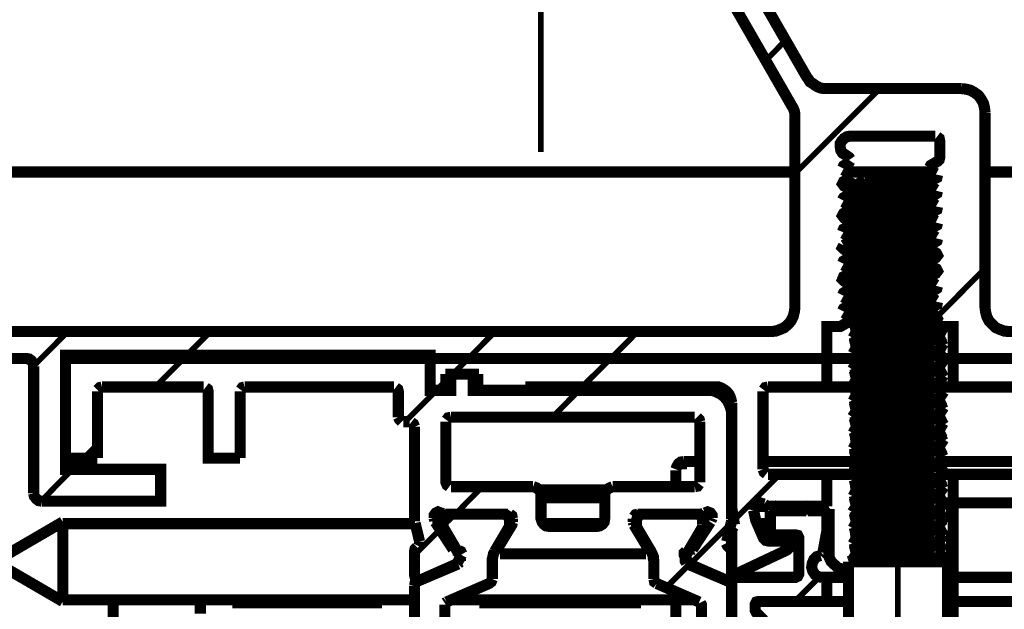
# Model space of a CAD drawing. Units: millimetres. Extents: x 0 to 1189, y 0 to 841.
# Drawn here: x 334 to 365, y 305 to 324 of the extents above; entities that cross this region are included whole.
import ezdxf

# ---------------------------------------------------------------- set-up
doc = ezdxf.new("R2010")
doc.units = ezdxf.units.MM
doc.layers.add('P', color=7, linetype='Continuous')

msp = doc.modelspace()

# ---------------------------------------------------------------- linework, layer by layer
at = {"layer": 'P'}
for points, const_width in [([(370.293, 323.603), (370.293, 326.267), (370.276, 326.355), (370.223, 326.443), (370.134, 326.496), (370.046, 326.513), (356.323, 326.513), (356.2, 326.478), (356.112, 326.39), (356.076, 326.267), (356.112, 326.143), (358.51, 321.98), (358.563, 321.91), (358.616, 321.822), (358.704, 321.769), (358.775, 321.716), (358.863, 321.663), (358.951, 321.628), (359.057, 321.61), (359.145, 321.61), (363.396, 321.61)], 0.35), ([(332.493, 314.202), (332.511, 314.113), (332.564, 314.025), (332.652, 313.972), (332.74, 313.955), (357.399, 313.955), (357.54, 313.972), (357.681, 314.025), (357.805, 314.078), (357.928, 314.184), (358.017, 314.29), (358.087, 314.431), (358.122, 314.572), (358.14, 314.713), (358.14, 320.71), (358.14, 320.816), (358.122, 320.904), (358.087, 320.993), (358.034, 321.081), (355.212, 325.984), (355.141, 326.055), (355.053, 326.108)], 0.35), ([(350.132, 325.843), (350.132, 319.617)], 0.18), ([(357.223, 322.492), (357.84, 323.127)], 0.18), ([(357.223, 322.492), (357.84, 323.127)], 0.18), ([(357.223, 322.492), (357.84, 323.127)], 0.18), ([(357.223, 322.492), (357.84, 323.127)], 0.18), ([(364.137, 320.851), (364.12, 321.01), (364.084, 321.151), (364.014, 321.275), (363.926, 321.398), (363.802, 321.486), (363.679, 321.557), (363.538, 321.592), (363.396, 321.61)], 0.35), ([(358.14, 318.929), (360.821, 321.61)], 0.18), ([(358.14, 318.929), (360.821, 321.61)], 0.18), ([(358.14, 318.929), (360.821, 321.61)], 0.18), ([(358.14, 318.929), (360.821, 321.61)], 0.18), ([(364.137, 320.851), (364.137, 314.713), (364.155, 314.572), (364.19, 314.431), (364.261, 314.29), (364.367, 314.184), (364.472, 314.078), (364.596, 314.025), (364.737, 313.972), (364.896, 313.955), (369.041, 313.955), (369.129, 313.972), (369.217, 314.025), (369.27, 314.113), (369.288, 314.202), (369.288, 316.706)], 0.35), ([(362.567, 320.111), (359.886, 320.111), (359.78, 320.093), (359.692, 320.04), (359.622, 319.969), (359.569, 319.881), (359.569, 319.775), (359.586, 319.67), (359.639, 319.581), (359.728, 319.528), (359.851, 319.44), (359.886, 319.387)], 0.35), ([(362.391, 319.123), (362.426, 319.193), (362.638, 319.317), (362.691, 319.37), (362.708, 319.44), (362.708, 319.952), (362.691, 320.04), (362.62, 320.093)], 0.35), ([(359.886, 319.334), (359.851, 319.282), (359.675, 319.176), (359.639, 319.105)], 0.35), ([(359.657, 319.052), (359.851, 318.946), (359.886, 318.876)], 0.35), ([(362.603, 318.929), (362.426, 319.017), (362.391, 319.088)], 0.35), ([(332.493, 318.982), (358.14, 318.982)], 0.35), ([(359.886, 318.841), (359.851, 318.77), (359.675, 318.682), (359.639, 318.611), (359.692, 318.541), (359.851, 318.453), (359.886, 318.382)], 0.35), ([(359.78, 318.982), (362.497, 318.982)], 0.35), ([(360.345, 318.752), (359.939, 318.47)], 0.35), ([(360.345, 318.752), (360.433, 318.752), (360.68, 318.752)], 0.35), ([(360.68, 318.752), (361.033, 318.752), (361.438, 318.752), (361.827, 318.752), (362.162, 318.752), (362.373, 318.752)], 0.35), ([(362.391, 318.629), (362.426, 318.699), (362.62, 318.805), (362.638, 318.893)], 0.35), ([(364.137, 318.982), (370.293, 318.982)], 0.35), ([(359.904, 318.505), (360.063, 318.4), (360.221, 318.311)], 0.35), ([(359.939, 318.47), (360.045, 318.488), (360.151, 318.505), (360.292, 318.505), (360.38, 318.505), (360.468, 318.523), (360.557, 318.523), (360.662, 318.523), (360.768, 318.523), (360.874, 318.523), (360.998, 318.541), (361.103, 318.541), (361.227, 318.541), (361.35, 318.541), (361.58, 318.558), (361.685, 318.558), (361.791, 318.558), (362.003, 318.576), (362.179, 318.576), (362.338, 318.576), (362.426, 318.594)], 0.35), ([(362.426, 318.523), (362.25, 318.505), (361.879, 318.488), (361.438, 318.453), (360.998, 318.417), (360.592, 318.382), (360.327, 318.347), (360.221, 318.329)], 0.35), ([(362.426, 318.47), (362.25, 318.453), (361.879, 318.417), (361.438, 318.382), (360.998, 318.347), (360.592, 318.329), (360.327, 318.294)], 0.35), ([(362.603, 318.417), (362.426, 318.523), (362.391, 318.594)], 0.35), ([(359.886, 318.347), (359.851, 318.276), (359.675, 318.17), (359.639, 318.1)], 0.35), ([(362.55, 318.258), (362.021, 318.223), (361.438, 318.188), (360.874, 318.17), (360.38, 318.135), (360.027, 318.1), (359.886, 318.082)], 0.35), ([(362.426, 318.188), (362.021, 318.17), (361.438, 318.135), (360.874, 318.1), (360.38, 318.064), (360.027, 318.047), (359.886, 318.012)], 0.35), ([(360.274, 318.276), (360.116, 318.188), (359.974, 318.1)], 0.35), ([(362.391, 318.135), (362.426, 318.188), (362.62, 318.311), (362.638, 318.382)], 0.35), ([(359.886, 317.835), (359.851, 317.782), (359.675, 317.676), (359.639, 317.606), (359.692, 317.535), (359.851, 317.447), (359.886, 317.377)], 0.35), ([(359.657, 318.047), (359.851, 317.941), (359.886, 317.888)], 0.35), ([(359.904, 317.994), (360.063, 317.906), (360.221, 317.818)], 0.35), ([(362.426, 318.029), (362.25, 318.012), (361.879, 317.976), (361.438, 317.941), (360.998, 317.923), (360.592, 317.888), (360.327, 317.853), (360.221, 317.818)], 0.35), ([(362.426, 317.976), (362.25, 317.941), (361.879, 317.923), (361.438, 317.888), (360.998, 317.853), (360.592, 317.818), (360.327, 317.782)], 0.35), ([(362.603, 317.923), (362.426, 318.029), (362.391, 318.082)], 0.35), ([(362.391, 317.623), (362.426, 317.694), (362.62, 317.8), (362.638, 317.888)], 0.35), ([(362.55, 317.765), (362.021, 317.729), (361.438, 317.694), (360.874, 317.659), (360.38, 317.641), (360.027, 317.606), (359.886, 317.571)], 0.35), ([(362.426, 317.694), (362.021, 317.659), (361.438, 317.641), (360.874, 317.606), (360.38, 317.571), (360.027, 317.535), (359.886, 317.518)], 0.35), ([(359.904, 317.5), (360.063, 317.412), (360.221, 317.324)], 0.35), ([(360.274, 317.782), (360.116, 317.694), (359.974, 317.588)], 0.35), ([(362.426, 317.535), (362.25, 317.518), (361.879, 317.482), (361.438, 317.447), (360.998, 317.412), (360.592, 317.377), (360.327, 317.359), (360.221, 317.324)], 0.35), ([(362.603, 317.429), (362.426, 317.518), (362.391, 317.588)], 0.35), ([(359.886, 317.341), (359.851, 317.271), (359.675, 317.183), (359.639, 317.094)], 0.35), ([(362.55, 317.271), (362.021, 317.235), (361.438, 317.2), (360.874, 317.165), (360.38, 317.13), (360.027, 317.094), (359.886, 317.077)], 0.35), ([(362.426, 317.2), (362.021, 317.165), (361.438, 317.13), (360.874, 317.112), (360.38, 317.077), (360.027, 317.041), (359.886, 317.006)], 0.35), ([(360.274, 317.288), (360.116, 317.183), (359.974, 317.094)], 0.35), ([(362.426, 317.465), (362.25, 317.447), (361.879, 317.412), (361.438, 317.377), (360.998, 317.359), (360.592, 317.324), (360.327, 317.288)], 0.35), ([(362.391, 317.13), (362.426, 317.2), (362.62, 317.306), (362.638, 317.377)], 0.35), ([(359.657, 317.059), (359.851, 316.953), (359.886, 316.883)], 0.35), ([(359.904, 317.006), (360.063, 316.9), (360.221, 316.812)], 0.35), ([(362.426, 317.024), (362.25, 317.006), (361.879, 316.971), (361.438, 316.953), (360.998, 316.918), (360.592, 316.883), (360.327, 316.847), (360.221, 316.83)], 0.35), ([(362.426, 316.971), (362.25, 316.953), (361.879, 316.918), (361.438, 316.883), (360.998, 316.847), (360.592, 316.83), (360.327, 316.794)], 0.35), ([(362.603, 316.918), (362.426, 317.024), (362.391, 317.094)], 0.35), ([(362.391, 316.636), (362.426, 316.689), (362.62, 316.812), (362.638, 316.883)], 0.35), ([(359.675, 316.671), (359.639, 316.6), (359.692, 316.548), (359.851, 316.442), (359.886, 316.371)], 0.35), ([(359.886, 316.847), (359.851, 316.777), (359.675, 316.671)], 0.35), ([(362.55, 316.759), (362.021, 316.724), (361.438, 316.689), (360.874, 316.671), (360.38, 316.636), (360.027, 316.6), (359.886, 316.565)], 0.35), ([(362.426, 316.689), (362.021, 316.671), (361.438, 316.636), (360.874, 316.6), (360.38, 316.565), (360.027, 316.548), (359.886, 316.512)], 0.35), ([(360.274, 316.777), (360.116, 316.689), (359.974, 316.6)], 0.35), ([(362.391, 316.124), (362.426, 316.195), (362.585, 316.283), (362.638, 316.353), (362.603, 316.424), (362.426, 316.53), (362.391, 316.583)], 0.35), ([(359.886, 316.336), (359.851, 316.283), (359.675, 316.177), (359.639, 316.107)], 0.35), ([(362.55, 316.265), (362.021, 316.23), (361.438, 316.195), (360.874, 316.159), (360.38, 316.142), (360.027, 316.107), (359.886, 316.071)], 0.35), ([(359.904, 316.495), (360.063, 316.406), (360.221, 316.318)], 0.35), ([(360.274, 316.283), (360.116, 316.195), (359.974, 316.089)], 0.35), ([(362.426, 316.53), (362.25, 316.512), (361.879, 316.477), (361.438, 316.442), (360.998, 316.424), (360.592, 316.389), (360.327, 316.353), (360.221, 316.318)], 0.35), ([(362.426, 316.477), (362.25, 316.442), (361.879, 316.424), (361.438, 316.389), (360.998, 316.353), (360.592, 316.318), (360.327, 316.283)], 0.35), ([(359.657, 316.054), (359.851, 315.948), (359.886, 315.877)], 0.35), ([(362.426, 316.195), (362.021, 316.159), (361.438, 316.142), (360.874, 316.107), (360.38, 316.071), (360.027, 316.036), (359.886, 316.018)], 0.35), ([(359.904, 316.001), (360.063, 315.895), (360.221, 315.807)], 0.35), ([(362.426, 316.036), (362.25, 316.018), (361.879, 315.983), (361.438, 315.948), (360.998, 315.913), (360.592, 315.877), (360.327, 315.86), (360.221, 315.824)], 0.35), ([(362.426, 315.965), (362.25, 315.948), (361.879, 315.913), (361.438, 315.877), (360.998, 315.86), (360.592, 315.824), (360.327, 315.789)], 0.35), ([(362.391, 315.63), (362.426, 315.701), (362.585, 315.789), (362.638, 315.86), (362.603, 315.93), (362.426, 316.018), (362.391, 316.089)], 0.35), ([(371.299, 316.107), (370.134, 316.107), (370.134, 313.108), (363.132, 313.108), (363.132, 314.113), (362.567, 314.113), (362.497, 314.166), (362.514, 314.237)], 0.35), ([(359.886, 315.842), (359.851, 315.771), (359.675, 315.683), (359.639, 315.595), (359.692, 315.542), (359.851, 315.436), (359.886, 315.383)], 0.35), ([(362.55, 315.771), (362.021, 315.736), (361.438, 315.701), (360.874, 315.666), (360.38, 315.63), (360.027, 315.595), (359.886, 315.577)], 0.35), ([(362.426, 315.701), (362.021, 315.666), (361.438, 315.63), (360.874, 315.613), (360.38, 315.577), (360.027, 315.542), (359.886, 315.507)], 0.35), ([(360.274, 315.789), (360.116, 315.683), (359.974, 315.595)], 0.35), ([(362.62, 314.413), (364.137, 315.948)], 0.18), ([(362.62, 314.413), (364.137, 315.948)], 0.18), ([(362.62, 314.413), (364.137, 315.948)], 0.18), ([(362.62, 314.413), (364.137, 315.948)], 0.18), ([(359.886, 315.348), (359.851, 315.278), (359.675, 315.172), (359.639, 315.101)], 0.35), ([(359.904, 315.507), (360.063, 315.401), (360.221, 315.313)], 0.35), ([(362.426, 315.524), (362.25, 315.507), (361.879, 315.472), (361.438, 315.454), (360.998, 315.419), (360.592, 315.383), (360.327, 315.348), (360.221, 315.33)], 0.35), ([(362.426, 315.472), (362.25, 315.454), (361.879, 315.419), (361.438, 315.383), (360.998, 315.348), (360.592, 315.33), (360.327, 315.295)], 0.35), ([(362.603, 315.419), (362.426, 315.524), (362.391, 315.595)], 0.35), ([(362.391, 315.136), (362.426, 315.189), (362.62, 315.313), (362.638, 315.383)], 0.35), ([(359.657, 315.048), (359.851, 314.942), (359.886, 314.872)], 0.35), ([(362.55, 315.26), (362.021, 315.225), (361.438, 315.189), (360.874, 315.172), (360.38, 315.136), (360.027, 315.101), (359.886, 315.066)], 0.35), ([(362.426, 315.189), (362.021, 315.172), (361.438, 315.136), (360.874, 315.101), (360.38, 315.066), (360.027, 315.048), (359.886, 315.013)], 0.35), ([(360.274, 315.278), (360.116, 315.189), (359.974, 315.101)], 0.35), ([(362.426, 315.031), (362.25, 315.013), (361.879, 314.978), (361.438, 314.942), (360.998, 314.925), (360.592, 314.889), (360.327, 314.854), (360.221, 314.819)], 0.35), ([(362.603, 314.925), (362.426, 315.031), (362.391, 315.083)], 0.35), ([(359.886, 314.837), (359.851, 314.784), (359.675, 314.678), (359.639, 314.607)], 0.35), ([(362.55, 314.766), (362.021, 314.731), (361.438, 314.695), (360.874, 314.66), (360.38, 314.643), (360.027, 314.607), (359.886, 314.572)], 0.35), ([(359.904, 314.995), (360.063, 314.907), (360.221, 314.819)], 0.35), ([(360.274, 314.784), (360.116, 314.695), (359.974, 314.59)], 0.35), ([(362.426, 314.978), (362.25, 314.942), (361.879, 314.925), (361.438, 314.889), (360.998, 314.854), (360.592, 314.819), (360.327, 314.784)], 0.35), ([(362.391, 314.625), (362.426, 314.695), (362.62, 314.801), (362.638, 314.889)], 0.35), ([(359.675, 314.554), (359.851, 314.448), (359.886, 314.378)], 0.35), ([(362.426, 314.695), (362.021, 314.66), (361.438, 314.643), (360.874, 314.607), (360.38, 314.572), (360.027, 314.537), (359.886, 314.519)], 0.35), ([(359.904, 314.501), (360.063, 314.396), (360.221, 314.307)], 0.35), ([(362.426, 314.537), (362.25, 314.501), (361.879, 314.484), (361.438, 314.448), (360.998, 314.413), (360.592, 314.378), (360.327, 314.36), (360.221, 314.325)], 0.35), ([(362.426, 314.466), (362.25, 314.448), (361.879, 314.413), (361.438, 314.378), (360.998, 314.36), (360.592, 314.325), (360.327, 314.29)], 0.35), ([(362.532, 314.254), (362.603, 314.29), (362.638, 314.36), (362.603, 314.431), (362.426, 314.519), (362.391, 314.59)], 0.35), ([(359.886, 314.343), (359.851, 314.272), (359.569, 314.113), (359.145, 314.113), (359.145, 313.108), (335.139, 313.108), (335.139, 309.615), (338.138, 309.615), (338.138, 308.61), (334.398, 308.61)], 0.35), ([(362.532, 314.254), (362.021, 314.237), (361.438, 314.202), (360.874, 314.166), (360.38, 314.131), (360.027, 314.096), (359.886, 314.078)], 0.35), ([(362.497, 314.202), (362.021, 314.166), (361.438, 314.131), (360.874, 314.113), (360.38, 314.078), (360.027, 314.043), (359.886, 314.008)], 0.35), ([(360.274, 314.29), (360.116, 314.184), (359.974, 314.096)], 0.35), ([(362.55, 314.06), (362.638, 314.113)], 0.35), ([(334.133, 312.879), (335.209, 313.955)], 0.18), ([(334.133, 312.879), (335.209, 313.955)], 0.18), ([(334.133, 312.879), (335.209, 313.955)], 0.18), ([(334.133, 312.879), (335.209, 313.955)], 0.18), ([(338.861, 313.108), (339.707, 313.955)], 0.18), ([(338.861, 313.108), (339.707, 313.955)], 0.18), ([(338.861, 313.108), (339.707, 313.955)], 0.18), ([(338.861, 313.108), (339.707, 313.955)], 0.18), ([(347.839, 313.108), (348.686, 313.955)], 0.18), ([(347.839, 313.108), (348.686, 313.955)], 0.18), ([(347.839, 313.108), (348.686, 313.955)], 0.18), ([(347.839, 313.108), (348.686, 313.955)], 0.18), ([(352.337, 313.108), (353.183, 313.955)], 0.18), ([(352.337, 313.108), (353.183, 313.955)], 0.18), ([(352.337, 313.108), (353.183, 313.955)], 0.18), ([(352.337, 313.108), (353.183, 313.955)], 0.18), ([(362.867, 313.831), (362.797, 313.796), (362.497, 313.761), (362.021, 313.725), (361.438, 313.69), (360.874, 313.672), (360.38, 313.637), (360.027, 313.602), (359.886, 313.567)], 0.35), ([(359.904, 313.99), (360.063, 313.902), (360.221, 313.813)], 0.35), ([(360.274, 313.778), (360.116, 313.69), (359.974, 313.602)], 0.35), ([(362.532, 314.06), (362.25, 314.008), (361.879, 313.972), (361.438, 313.955), (360.998, 313.919), (360.592, 313.884), (360.327, 313.849), (360.221, 313.831)], 0.35), ([(362.55, 314.008), (362.25, 313.955), (361.879, 313.919), (361.438, 313.884), (360.998, 313.849), (360.592, 313.831), (360.327, 313.796)], 0.35), ([(362.885, 313.831), (362.726, 313.919), (362.567, 314.008)], 0.35), ([(362.885, 313.761), (362.797, 313.725), (362.497, 313.69), (362.021, 313.672), (361.438, 313.637), (360.874, 313.602), (360.38, 313.567), (360.027, 313.549), (359.886, 313.514)], 0.35), ([(359.904, 313.496), (360.063, 313.408), (360.221, 313.32)], 0.35), ([(362.532, 313.567), (362.25, 313.514), (361.879, 313.478), (361.438, 313.443), (360.998, 313.425), (360.592, 313.39), (360.327, 313.355), (360.221, 313.32)], 0.35), ([(362.55, 313.514), (362.25, 313.443), (361.879, 313.425), (361.438, 313.39), (360.998, 313.355), (360.592, 313.32), (360.327, 313.284)], 0.35), ([(362.55, 313.567), (362.726, 313.655), (362.885, 313.743)], 0.35), ([(362.885, 313.337), (362.726, 313.425), (362.567, 313.514)], 0.35), ([(336.144, 309.968), (335.139, 309.968), (335.139, 313.214), (346.639, 313.214), (346.639, 312.103), (347.292, 312.103), (347.292, 312.614), (347.998, 312.614), (347.998, 312.103), (355.388, 312.103)], 0.35), ([(362.867, 313.337), (362.797, 313.284), (362.497, 313.267), (362.021, 313.231), (361.438, 313.196), (360.874, 313.161), (360.38, 313.143), (360.027, 313.108), (359.886, 313.073)], 0.35), ([(362.885, 313.249), (362.797, 313.231), (362.497, 313.196), (362.021, 313.161), (361.438, 313.126), (360.874, 313.108), (360.38, 313.073), (360.027, 313.037), (359.886, 313.02)], 0.35), ([(360.274, 313.284), (360.116, 313.196), (359.974, 313.09)], 0.35), ([(362.55, 313.055), (362.726, 313.161), (362.885, 313.249)], 0.35), ([(334.133, 312.861), (334.116, 312.949), (334.063, 313.037), (333.992, 313.09), (333.887, 313.108), (332.74, 313.108), (332.652, 313.09), (332.564, 313.037), (332.511, 312.949), (332.493, 312.861), (332.493, 310.603)], 0.35), ([(334.133, 312.861), (334.133, 308.857)], 0.35), ([(337.961, 312.208), (338.967, 313.214)], 0.18), ([(337.961, 312.208), (338.967, 313.214)], 0.18), ([(337.961, 312.208), (338.967, 313.214)], 0.18), ([(337.961, 312.208), (338.967, 313.214)], 0.18), ([(346.639, 313.108), (346.639, 312.103)], 0.35), ([(346.639, 313.108), (359.145, 313.108), (359.145, 312.208), (357.293, 312.208)], 0.35), ([(347.345, 312.614), (347.839, 313.108)], 0.18), ([(347.345, 312.614), (347.839, 313.108)], 0.18), ([(347.345, 312.614), (347.839, 313.108)], 0.18), ([(347.345, 312.614), (347.839, 313.108)], 0.18), ([(351.42, 312.208), (352.337, 313.108)], 0.18), ([(351.42, 312.208), (352.337, 313.108)], 0.18), ([(351.42, 312.208), (352.337, 313.108)], 0.18), ([(351.42, 312.208), (352.337, 313.108)], 0.18), ([(359.145, 313.108), (359.234, 313.108), (359.516, 313.108), (359.922, 313.108)], 0.35), ([(359.904, 313.002), (360.063, 312.896), (360.221, 312.808)], 0.35), ([(362.532, 313.055), (362.25, 313.002), (361.879, 312.984), (361.438, 312.949), (360.998, 312.914), (360.592, 312.879), (360.327, 312.861), (360.221, 312.826)], 0.35), ([(362.55, 313.002), (362.25, 312.949), (361.879, 312.914), (361.438, 312.879), (360.998, 312.861), (360.592, 312.826), (360.327, 312.79)], 0.35), ([(362.885, 312.826), (362.726, 312.932), (362.567, 313.02)], 0.35), ([(362.656, 313.108), (362.761, 313.108), (363.044, 313.108), (363.132, 313.108)], 0.35), ([(363.132, 313.108), (375.497, 313.108)], 0.35), ([(363.132, 312.208), (363.132, 313.108)], 0.35), ([(347.133, 312.614), (348.139, 312.614)], 0.35), ([(347.133, 312.103), (347.133, 312.614)], 0.35), ([(348.139, 312.614), (348.139, 312.103)], 0.35), ([(362.867, 312.826), (362.797, 312.79), (362.497, 312.755), (362.021, 312.738), (361.438, 312.702), (360.874, 312.667), (360.38, 312.632), (360.027, 312.596), (359.886, 312.579)], 0.35), ([(362.885, 312.755), (362.797, 312.72), (362.497, 312.702), (362.021, 312.667), (361.438, 312.632), (360.874, 312.596), (360.38, 312.579), (360.027, 312.543), (359.886, 312.508)], 0.35), ([(360.274, 312.79), (360.116, 312.685), (359.974, 312.596)], 0.35), ([(362.532, 312.561), (362.25, 312.508), (361.879, 312.473), (361.438, 312.438), (360.998, 312.42), (360.592, 312.385), (360.327, 312.349), (360.221, 312.332)], 0.35), ([(362.55, 312.561), (362.726, 312.649), (362.885, 312.755)], 0.35), ([(346.833, 312.103), (347.133, 312.42)], 0.18), ([(346.833, 312.103), (347.133, 312.42)], 0.18), ([(346.833, 312.103), (347.133, 312.42)], 0.18), ([(346.833, 312.103), (347.133, 312.42)], 0.18), ([(362.867, 312.332), (362.797, 312.297), (362.497, 312.261), (362.021, 312.226), (361.438, 312.191), (360.874, 312.173), (360.38, 312.138), (360.027, 312.103), (359.886, 312.067)], 0.35), ([(362.885, 312.261), (362.797, 312.226), (362.497, 312.191), (362.021, 312.173), (361.438, 312.138), (360.874, 312.103), (360.38, 312.067), (360.027, 312.032), (359.886, 312.014)], 0.35), ([(359.904, 312.491), (360.063, 312.402), (360.221, 312.314)], 0.35), ([(360.274, 312.279), (360.116, 312.191), (359.974, 312.103)], 0.35), ([(362.55, 312.508), (362.25, 312.455), (361.879, 312.42), (361.438, 312.385), (360.998, 312.349), (360.592, 312.314), (360.327, 312.297)], 0.35), ([(362.55, 312.067), (362.726, 312.155), (362.885, 312.244)], 0.35), ([(362.885, 312.332), (362.726, 312.42), (362.567, 312.508)], 0.35), ([(336.285, 312.208), (336.215, 312.191), (336.144, 312.12)], 0.35), ([(336.144, 309.968), (336.144, 312.067)], 0.35), ([(336.285, 312.208), (339.496, 312.208)], 0.35), ([(340.642, 309.968), (339.637, 309.968), (339.637, 312.067), (339.619, 312.138), (339.549, 312.191)], 0.35), ([(340.642, 309.968), (340.642, 312.067)], 0.35), ([(340.783, 312.208), (340.713, 312.191), (340.66, 312.12)], 0.35), ([(340.783, 312.208), (345.493, 312.208)], 0.35), ([(345.634, 311.256), (345.634, 312.067), (345.616, 312.138), (345.546, 312.191)], 0.35), ([(345.846, 311.115), (346.833, 312.103)], 0.18), ([(345.846, 311.115), (346.833, 312.103)], 0.18), ([(345.846, 311.115), (346.833, 312.103)], 0.18), ([(345.846, 311.115), (346.833, 312.103)], 0.18), ([(346.639, 312.103), (347.133, 312.103)], 0.35), ([(348.139, 312.103), (349.638, 312.103)], 0.35), ([(349.638, 312.208), (355.635, 312.208)], 0.35), ([(349.638, 312.103), (349.638, 312.208)], 0.35), ([(350.485, 311.256), (351.331, 312.103)], 0.18), ([(350.485, 311.256), (351.331, 312.103)], 0.18), ([(350.485, 311.256), (351.331, 312.103)], 0.18), ([(350.485, 311.256), (351.331, 312.103)], 0.18), ([(356.147, 311.362), (356.129, 311.503), (356.076, 311.644), (356.006, 311.785), (355.918, 311.891), (355.812, 311.979), (355.671, 312.05), (355.529, 312.103), (355.388, 312.103)], 0.35), ([(356.147, 311.714), (356.129, 311.803), (356.094, 311.908), (356.059, 311.979), (355.988, 312.067), (355.918, 312.12), (355.829, 312.173), (355.741, 312.208), (355.635, 312.208)], 0.35), ([(357.135, 309.615), (357.135, 312.067)], 0.35), ([(357.293, 312.208), (357.205, 312.191), (357.152, 312.12)], 0.35), ([(359.145, 312.208), (359.234, 312.208), (359.516, 312.208), (359.957, 312.208), (360.133, 312.208)], 0.35), ([(359.904, 311.997), (360.063, 311.908), (360.221, 311.82)], 0.35), ([(362.532, 312.067), (362.25, 312.014), (361.879, 311.979), (361.438, 311.944), (360.998, 311.908), (360.592, 311.891), (360.327, 311.856), (360.221, 311.82)], 0.35), ([(362.55, 312.014), (362.25, 311.944), (361.879, 311.908), (361.438, 311.891), (360.998, 311.856), (360.592, 311.82), (360.327, 311.785)], 0.35), ([(362.885, 311.82), (362.726, 311.926), (362.567, 312.014)], 0.35), ([(362.85, 312.208), (363.044, 312.208), (363.132, 312.208)], 0.35), ([(363.132, 312.208), (371.74, 312.208)], 0.35), ([(356.235, 307.869), (356.147, 308.416), (356.147, 311.714)], 0.35), ([(362.867, 311.82), (362.797, 311.785), (362.497, 311.767), (362.021, 311.732), (361.438, 311.697), (360.874, 311.662), (360.38, 311.626), (360.027, 311.609), (359.886, 311.573)], 0.35), ([(362.885, 311.75), (362.797, 311.732), (362.497, 311.697), (362.021, 311.662), (361.438, 311.626), (360.874, 311.609), (360.38, 311.573), (360.027, 311.538), (359.886, 311.503)], 0.35), ([(360.274, 311.785), (360.116, 311.697), (359.974, 311.591)], 0.35), ([(362.55, 311.556), (362.726, 311.662), (362.885, 311.75)], 0.35), ([(356.147, 308.046), (356.147, 311.362)], 0.35), ([(362.867, 311.326), (362.797, 311.291), (362.497, 311.256), (362.021, 311.238), (361.438, 311.203), (360.874, 311.168), (360.38, 311.132), (360.027, 311.097), (359.886, 311.079)], 0.35), ([(359.904, 311.503), (360.063, 311.397), (360.221, 311.309)], 0.35), ([(360.274, 311.291), (360.116, 311.185), (359.974, 311.097)], 0.35), ([(362.532, 311.556), (362.25, 311.503), (361.879, 311.485), (361.438, 311.45), (360.998, 311.415), (360.592, 311.379), (360.327, 311.344), (360.221, 311.326)], 0.35), ([(362.55, 311.503), (362.25, 311.45), (361.879, 311.415), (361.438, 311.379), (360.998, 311.362), (360.592, 311.326), (360.327, 311.291)], 0.35), ([(362.885, 311.326), (362.726, 311.432), (362.567, 311.52)], 0.35), ([(345.634, 311.256), (345.669, 311.185), (345.74, 311.115)], 0.35), ([(345.793, 311.115), (345.987, 311.115)], 0.35), ([(346.146, 310.956), (346.11, 311.044), (346.04, 311.097)], 0.35), ([(347.133, 311.115), (347.133, 309.21), (347.169, 309.122), (347.239, 309.069)], 0.35), ([(347.292, 311.256), (347.204, 311.238), (347.151, 311.168)], 0.35), ([(347.292, 311.256), (354.983, 311.256)], 0.35), ([(355.141, 311.115), (355.124, 311.185), (355.053, 311.256)], 0.35), ([(355.141, 311.115), (355.141, 309.21)], 0.35), ([(362.885, 311.256), (362.797, 311.221), (362.497, 311.203), (362.021, 311.168), (361.438, 311.132), (360.874, 311.097), (360.38, 311.079), (360.027, 311.044), (359.886, 311.009)], 0.35), ([(359.904, 310.991), (360.063, 310.903), (360.221, 310.815)], 0.35), ([(362.532, 311.062), (362.25, 311.009), (361.879, 310.974), (361.438, 310.938), (360.998, 310.921), (360.592, 310.885), (360.327, 310.85), (360.221, 310.815)], 0.35), ([(362.55, 311.009), (362.25, 310.956), (361.879, 310.921), (361.438, 310.885), (360.998, 310.85), (360.592, 310.815), (360.327, 310.797)], 0.35), ([(362.55, 311.062), (362.726, 311.15), (362.885, 311.256)], 0.35), ([(362.885, 310.833), (362.726, 310.921), (362.567, 311.009)], 0.35), ([(346.146, 310.956), (346.146, 308.046)], 0.35), ([(362.867, 310.833), (362.797, 310.797), (362.497, 310.762), (362.021, 310.727), (361.438, 310.691), (360.874, 310.674), (360.38, 310.638), (360.027, 310.603), (359.886, 310.568)], 0.35), ([(362.885, 310.762), (362.797, 310.727), (362.497, 310.691), (362.021, 310.674), (361.438, 310.638), (360.874, 310.603), (360.38, 310.568), (360.027, 310.533), (359.886, 310.515)], 0.35), ([(360.274, 310.78), (360.116, 310.691), (359.974, 310.603)], 0.35), ([(362.55, 310.568), (362.726, 310.656), (362.885, 310.744)], 0.35), ([(359.904, 310.497), (360.063, 310.409), (360.221, 310.321)], 0.35), ([(362.532, 310.568), (362.25, 310.515), (361.879, 310.48), (361.438, 310.444), (360.998, 310.409), (360.592, 310.392), (360.327, 310.356), (360.221, 310.321)], 0.35), ([(362.55, 310.515), (362.25, 310.444), (361.879, 310.409), (361.438, 310.392), (360.998, 310.356), (360.592, 310.321), (360.327, 310.286)], 0.35), ([(362.885, 310.321), (362.726, 310.427), (362.567, 310.515)], 0.35), ([(335.703, 309.968), (336.144, 310.392)], 0.18), ([(335.703, 309.968), (336.144, 310.392)], 0.18), ([(335.703, 309.968), (336.144, 310.392)], 0.18), ([(335.703, 309.968), (336.144, 310.392)], 0.18), ([(362.867, 310.321), (362.797, 310.286), (362.497, 310.268), (362.021, 310.233), (361.438, 310.198), (360.874, 310.162), (360.38, 310.127), (360.027, 310.109), (359.886, 310.074)], 0.35), ([(362.885, 310.25), (362.797, 310.233), (362.497, 310.198), (362.021, 310.162), (361.438, 310.127), (360.874, 310.109), (360.38, 310.074), (360.027, 310.039), (359.886, 310.003)], 0.35), ([(360.274, 310.286), (360.116, 310.198), (359.974, 310.092)], 0.35), ([(362.532, 310.056), (362.25, 310.003), (361.879, 309.986), (361.438, 309.951), (360.998, 309.915), (360.592, 309.88), (360.327, 309.845), (360.221, 309.827)], 0.35), ([(362.55, 310.056), (362.726, 310.162), (362.885, 310.25)], 0.35), ([(354.383, 309.615), (354.418, 309.704), (354.471, 309.792), (354.542, 309.845), (354.648, 309.862)], 0.35), ([(355.141, 309.862), (354.648, 309.862)], 0.35), ([(354.648, 309.845), (354.648, 309.739), (354.648, 309.615)], 0.18), ([(360.133, 309.862), (357.135, 309.862)], 0.35), ([(362.867, 309.827), (362.797, 309.792), (362.497, 309.757), (362.021, 309.721), (361.438, 309.704), (360.874, 309.668), (360.38, 309.633), (360.027, 309.598), (359.886, 309.58)], 0.35), ([(362.885, 309.757), (362.797, 309.721), (362.497, 309.704), (362.021, 309.668), (361.438, 309.633), (360.874, 309.598), (360.38, 309.58), (360.027, 309.545), (359.886, 309.51)], 0.35), ([(359.904, 310.003), (360.063, 309.898), (360.221, 309.809)], 0.35), ([(360.274, 309.774), (360.116, 309.686), (359.974, 309.598)], 0.35), ([(362.55, 310.003), (362.25, 309.951), (361.879, 309.915), (361.438, 309.88), (360.998, 309.862), (360.592, 309.827), (360.327, 309.792)], 0.35), ([(362.55, 309.563), (362.726, 309.651), (362.885, 309.757)], 0.35), ([(362.885, 309.827), (362.726, 309.915), (362.567, 310.003)], 0.35), ([(369.147, 309.862), (362.885, 309.862)], 0.35), ([(334.363, 308.61), (335.351, 309.615)], 0.18), ([(334.363, 308.61), (335.351, 309.615)], 0.18), ([(334.363, 308.61), (335.351, 309.615)], 0.18), ([(334.363, 308.61), (335.351, 309.615)], 0.18), ([(354.383, 309.051), (354.383, 309.245), (354.383, 309.404), (354.383, 309.51), (354.383, 309.58)], 0.35), ([(357.135, 309.615), (357.17, 309.527), (357.24, 309.474)], 0.35), ([(359.145, 309.457), (357.293, 309.457)], 0.35), ([(359.145, 309.457), (359.145, 308.451)], 0.35), ([(359.904, 309.457), (359.516, 309.457), (359.234, 309.457), (359.145, 309.457)], 0.35), ([(359.904, 309.492), (360.063, 309.404), (360.221, 309.316)], 0.35), ([(362.532, 309.563), (362.25, 309.51), (361.879, 309.474), (361.438, 309.439), (360.998, 309.421), (360.592, 309.386), (360.327, 309.351), (360.221, 309.316)], 0.35), ([(362.55, 309.51), (362.25, 309.439), (361.879, 309.421), (361.438, 309.386), (360.998, 309.351), (360.592, 309.316), (360.327, 309.298)], 0.35), ([(362.885, 309.333), (362.726, 309.421), (362.567, 309.51)], 0.35), ([(363.132, 309.457), (363.044, 309.457), (362.761, 309.457), (362.673, 309.457)], 0.35), ([(365.495, 308.557), (363.132, 308.557), (363.132, 309.457), (371.74, 309.457), (371.828, 309.492), (371.881, 309.545)], 0.35), ([(354.348, 309.086), (354.383, 309.157)], 0.35), ([(354.983, 309.069), (355.071, 309.086), (355.124, 309.157)], 0.35), ([(356.217, 308.01), (357.664, 309.457)], 0.18), ([(356.217, 308.01), (357.664, 309.457)], 0.18), ([(356.217, 308.01), (357.664, 309.457)], 0.18), ([(356.217, 308.01), (357.664, 309.457)], 0.18), ([(362.867, 309.333), (362.797, 309.298), (362.497, 309.263), (362.021, 309.227), (361.438, 309.192), (360.874, 309.174), (360.38, 309.139), (360.027, 309.104), (359.886, 309.069)], 0.35), ([(362.885, 309.263), (362.797, 309.227), (362.497, 309.192), (362.021, 309.174), (361.438, 309.139), (360.874, 309.104), (360.38, 309.069), (360.027, 309.033), (359.886, 309.016)], 0.35), ([(360.274, 309.28), (360.116, 309.192), (359.974, 309.086)], 0.35), ([(362.55, 309.069), (362.726, 309.157), (362.885, 309.245)], 0.35), ([(362.656, 309.492), (362.938, 309.492)], 0.18), ([(334.133, 308.857), (334.151, 308.769), (334.222, 308.681), (334.292, 308.628), (334.398, 308.61)], 0.35), ([(347.292, 309.069), (349.885, 309.069)], 0.35), ([(347.433, 308.204), (348.28, 309.069)], 0.18), ([(347.433, 308.204), (348.28, 309.069)], 0.18), ([(347.433, 308.204), (348.28, 309.069)], 0.18), ([(347.433, 308.204), (348.28, 309.069)], 0.18), ([(350.132, 308.804), (350.114, 308.91), (350.061, 308.98), (349.991, 309.033), (349.885, 309.069)], 0.35), ([(350.097, 308.963), (352.196, 308.963)], 0.35), ([(350.132, 308.804), (350.132, 308.063), (350.167, 307.957), (350.22, 307.887), (350.291, 307.834), (350.397, 307.816), (351.896, 307.816), (351.984, 307.834), (352.072, 307.887), (352.125, 307.957), (352.143, 308.063), (352.143, 308.804)], 0.35), ([(352.39, 309.069), (352.302, 309.033), (352.213, 308.98), (352.16, 308.91), (352.143, 308.804)], 0.35), ([(352.39, 309.069), (354.983, 309.069)], 0.35), ([(362.867, 308.822), (362.797, 308.786), (362.497, 308.769), (362.021, 308.733), (361.438, 308.698), (360.874, 308.663), (360.38, 308.628), (360.027, 308.61), (359.886, 308.575)], 0.35), ([(359.904, 308.998), (360.063, 308.91), (360.221, 308.822)], 0.35), ([(362.532, 309.069), (362.25, 309.016), (361.879, 308.98), (361.438, 308.945), (360.998, 308.91), (360.592, 308.892), (360.327, 308.857), (360.221, 308.822)], 0.35), ([(362.55, 309.016), (362.25, 308.945), (361.879, 308.91), (361.438, 308.892), (360.998, 308.857), (360.592, 308.822), (360.327, 308.786)], 0.35), ([(362.885, 308.822), (362.726, 308.928), (362.567, 309.016)], 0.35), ([(352.143, 308.716), (350.132, 308.716)], 0.35), ([(356.835, 308.328), (356.852, 308.451), (356.941, 308.539), (357.046, 308.557), (357.17, 308.522)], 0.35), ([(357.17, 308.522), (357.24, 308.469), (357.329, 308.451)], 0.35), ([(362.885, 308.751), (362.797, 308.733), (362.497, 308.698), (362.021, 308.663), (361.438, 308.628), (360.874, 308.61), (360.38, 308.575), (360.027, 308.539), (359.886, 308.504)], 0.35), ([(359.904, 308.504), (360.063, 308.398), (360.221, 308.31)], 0.35), ([(360.274, 308.786), (360.116, 308.681), (359.974, 308.592)], 0.35), ([(362.532, 308.557), (362.25, 308.504), (361.879, 308.487), (361.438, 308.451), (360.998, 308.416), (360.592, 308.381), (360.327, 308.345), (360.221, 308.328)], 0.35), ([(362.55, 308.504), (362.25, 308.451), (361.879, 308.416), (361.438, 308.381), (360.998, 308.363), (360.592, 308.328), (360.327, 308.293)], 0.35), ([(361.386, 308.839), (361.386, 296.757)], 0.18), ([(362.55, 308.557), (362.726, 308.663), (362.885, 308.751)], 0.35), ([(362.885, 308.328), (362.726, 308.416), (362.567, 308.504)], 0.35), ([(363.132, 308.557), (362.885, 308.557), (362.585, 308.557)], 0.35), ([(363.132, 308.557), (363.132, 308.469), (363.132, 308.222), (363.132, 307.957)], 0.35), ([(346.763, 308.081), (346.763, 308.169), (346.816, 308.24), (346.886, 308.275), (346.975, 308.24)], 0.35), ([(346.886, 307.904), (346.886, 308.275)], 0.35), ([(346.975, 308.24), (347.063, 308.222)], 0.35), ([(347.239, 308.204), (347.169, 308.187), (347.098, 308.151), (347.063, 308.081), (347.045, 308.01)], 0.35), ([(347.116, 308.204), (349.091, 308.204)], 0.35), ([(348.933, 308.204), (347.239, 308.204)], 0.35), ([(349.144, 308.01), (349.127, 308.081), (349.074, 308.151), (349.021, 308.187), (348.933, 308.204)], 0.35), ([(349.232, 308.063), (349.215, 308.151), (349.144, 308.204)], 0.35), ([(353.183, 308.204), (353.113, 308.187), (353.06, 308.116)], 0.35), ([(353.342, 308.204), (353.272, 308.187), (353.201, 308.151), (353.166, 308.081), (353.148, 308.01)], 0.35), ([(353.183, 308.204), (355.177, 308.204)], 0.35), ([(353.342, 308.204), (355.036, 308.204)], 0.35), ([(355.23, 308.01), (355.212, 308.081), (355.177, 308.151), (355.124, 308.187), (355.036, 308.204)], 0.35), ([(355.177, 308.204), (355.247, 308.222)], 0.35), ([(355.3, 308.24), (355.388, 308.275), (355.477, 308.24), (355.529, 308.169), (355.529, 308.081)], 0.35), ([(356.288, 306.211), (358.158, 306.211), (358.228, 306.246), (358.263, 306.317), (358.263, 307.463), (358.228, 307.534), (358.158, 307.552), (357.664, 307.552), (357.628, 307.446), (357.523, 307.411), (357.417, 307.446), (357.364, 307.552), (357.364, 308.31)], 0.35), ([(356.835, 308.328), (356.905, 308.01), (357.152, 307.446), (357.223, 307.375), (357.293, 307.358), (357.823, 307.358), (357.928, 307.322), (357.981, 307.234), (357.964, 307.146), (357.893, 307.075), (356.358, 306.352)], 0.35), ([(357.293, 308.363), (356.923, 308.363)], 0.18), ([(357.329, 308.451), (359.11, 308.451)], 0.35), ([(357.364, 308.31), (357.417, 308.416), (357.523, 308.451), (357.628, 308.416), (357.664, 308.31), (358.369, 308.31), (358.405, 308.416), (358.51, 308.451), (358.616, 308.416), (358.669, 308.31), (359.022, 308.31), (359.093, 308.293), (359.145, 308.24), (359.145, 307.658), (359.022, 306.987)], 0.35), ([(358.263, 308.363), (357.77, 308.363)], 0.18), ([(359.128, 308.363), (358.74, 308.363)], 0.18), ([(359.145, 308.451), (359.198, 308.416)], 0.35), ([(359.145, 308.24), (359.163, 308.169)], 0.35), ([(359.71, 306.458), (359.498, 306.511), (359.287, 306.705), (359.251, 306.776), (359.216, 306.864), (359.216, 306.952), (359.216, 308.363)], 0.35), ([(362.867, 308.328), (362.797, 308.293), (362.497, 308.257), (362.021, 308.222), (361.438, 308.204), (360.874, 308.169), (360.38, 308.134), (360.027, 308.098), (359.886, 308.081)], 0.35), ([(362.885, 308.257), (362.797, 308.222), (362.497, 308.204), (362.021, 308.169), (361.438, 308.134), (360.874, 308.098), (360.38, 308.081), (360.027, 308.046), (359.886, 308.01)], 0.35), ([(360.274, 308.275), (360.116, 308.187), (359.974, 308.098)], 0.35), ([(360.116, 308.381), (360.116, 308.187)], 0.35), ([(362.55, 308.063), (362.726, 308.151), (362.885, 308.257)], 0.35), ([(362.991, 307.957), (362.991, 308.257), (362.991, 308.539)], 0.18), ([(335.051, 307.957), (332.899, 306.705), (335.051, 305.453)], 0.35), ([(335.051, 305.453), (335.051, 305.576), (335.051, 305.858), (335.051, 306.264), (335.051, 306.74), (335.051, 307.217), (335.051, 307.622), (335.051, 307.887), (335.051, 307.957)], 0.35), ([(346.163, 307.904), (335.051, 307.904)], 0.35), ([(346.146, 308.046), (346.146, 307.975)], 0.35), ([(346.304, 307.34), (346.163, 307.922)], 0.35), ([(346.763, 308.081), (346.781, 307.993)], 0.35), ([(347.363, 307.093), (346.798, 307.957)], 0.35), ([(347.045, 307.904), (346.833, 307.904)], 0.35), ([(347.045, 308.01), (347.045, 307.887)], 0.35), ([(347.045, 307.887), (347.045, 307.816)], 0.35), ([(347.045, 307.834), (347.416, 308.204)], 0.18), ([(347.045, 307.834), (347.416, 308.204)], 0.18), ([(347.045, 307.834), (347.416, 308.204)], 0.18), ([(347.045, 307.834), (347.416, 308.204)], 0.18), ([(348.756, 307.111), (349.215, 307.869), (349.232, 307.94)], 0.35), ([(349.127, 307.799), (349.144, 307.869)], 0.35), ([(349.144, 307.887), (349.144, 308.01)], 0.35), ([(349.232, 307.904), (349.144, 307.904)], 0.35), ([(349.232, 308.063), (349.232, 307.957)], 0.35), ([(352.09, 307.904), (350.185, 307.904)], 0.35), ([(353.042, 307.957), (353.042, 308.063)], 0.35), ([(353.042, 307.957), (353.06, 307.887)], 0.35), ([(353.148, 307.904), (353.042, 307.904)], 0.35), ([(353.06, 307.869), (353.519, 307.111)], 0.35), ([(353.148, 307.887), (353.148, 308.01)], 0.35), ([(353.148, 307.887), (353.148, 307.816)], 0.35), ([(355.477, 307.957), (354.912, 307.093)], 0.35), ([(355.23, 308.01), (355.23, 307.887)], 0.35), ([(355.441, 307.904), (355.23, 307.904)], 0.35), ([(355.23, 307.799), (355.23, 307.869)], 0.35), ([(355.494, 307.993), (355.529, 308.081)], 0.35), ([(356.129, 307.922), (355.988, 307.34)], 0.35), ([(356.129, 307.922), (356.147, 307.993)], 0.35), ([(356.235, 307.904), (356.129, 307.904)], 0.35), ([(357.364, 307.904), (356.941, 307.904)], 0.35), ([(359.163, 308.151), (359.163, 307.852), (359.163, 307.763), (359.145, 307.675)], 0.35), ([(359.904, 307.993), (360.063, 307.904), (360.221, 307.816)], 0.35), ([(360.116, 307.869), (360.116, 307.693)], 0.35), ([(362.532, 308.063), (362.25, 308.01), (361.879, 307.975), (361.438, 307.94), (360.998, 307.922), (360.592, 307.887), (360.327, 307.852), (360.221, 307.816)], 0.35), ([(362.55, 308.01), (362.25, 307.94), (361.879, 307.922), (361.438, 307.887), (360.998, 307.852), (360.592, 307.816), (360.327, 307.799)], 0.35), ([(362.885, 307.834), (362.726, 307.922), (362.567, 308.01)], 0.35), ([(362.938, 307.957), (362.708, 307.957)], 0.18), ([(363.132, 307.957), (363.044, 307.957)], 0.18), ([(363.132, 307.957), (363.132, 306.211)], 0.35), ([(346.146, 306.917), (346.957, 307.728)], 0.18), ([(346.146, 306.917), (346.957, 307.728)], 0.18), ([(346.146, 306.917), (346.957, 307.728)], 0.18), ([(346.146, 306.917), (346.957, 307.728)], 0.18), ([(347.045, 307.799), (347.574, 306.899)], 0.35), ([(348.668, 307.023), (349.127, 307.799)], 0.35), ([(353.695, 306.158), (353.695, 306.723), (353.677, 306.793), (353.677, 306.864), (353.642, 306.952), (353.607, 307.023), (353.148, 307.799)], 0.35), ([(355.23, 307.799), (354.7, 306.899)], 0.35), ([(354.824, 306.617), (356.129, 307.922)], 0.18), ([(354.824, 306.617), (356.129, 307.922)], 0.18), ([(354.824, 306.617), (356.129, 307.922)], 0.18), ([(354.824, 306.617), (356.129, 307.922)], 0.18), ([(356.164, 307.746), (356.147, 307.693)], 0.35), ([(356.147, 307.658), (356.147, 306.493)], 0.35), ([(356.164, 307.746), (356.217, 307.816)], 0.35), ([(362.867, 307.834), (362.797, 307.799), (362.497, 307.763), (362.021, 307.728), (361.438, 307.693), (360.874, 307.675), (360.38, 307.64), (360.027, 307.605), (359.886, 307.569)], 0.35), ([(362.885, 307.763), (362.797, 307.728), (362.497, 307.693), (362.021, 307.675), (361.438, 307.64), (360.874, 307.605), (360.38, 307.569), (360.027, 307.534), (359.886, 307.516)], 0.35), ([(360.274, 307.781), (360.116, 307.693), (359.974, 307.587)], 0.35), ([(362.532, 307.569), (362.25, 307.516), (361.879, 307.481), (361.438, 307.446), (360.998, 307.411), (360.592, 307.393), (360.327, 307.358), (360.221, 307.322)], 0.35), ([(362.55, 307.552), (362.726, 307.658), (362.885, 307.746)], 0.35), ([(362.991, 306.476), (362.991, 307.693)], 0.18), ([(346.304, 307.34), (346.304, 307.269), (346.269, 307.199)], 0.35), ([(356.059, 307.164), (356.006, 307.217), (355.97, 307.287)], 0.35), ([(362.867, 307.322), (362.797, 307.287), (362.497, 307.252), (362.021, 307.234), (361.438, 307.199), (360.874, 307.164), (360.38, 307.128), (360.027, 307.111), (359.886, 307.075)], 0.35), ([(362.885, 307.252), (362.797, 307.234), (362.497, 307.199), (362.021, 307.164), (361.438, 307.128), (360.874, 307.111), (360.38, 307.075), (360.027, 307.04), (359.886, 307.005)], 0.35), ([(359.904, 307.499), (360.063, 307.411), (360.221, 307.322)], 0.35), ([(360.274, 307.287), (360.116, 307.181), (359.974, 307.093)], 0.35), ([(360.116, 307.375), (360.116, 307.181)], 0.35), ([(362.55, 307.499), (362.25, 307.446), (361.879, 307.411), (361.438, 307.375), (360.998, 307.358), (360.592, 307.322), (360.327, 307.287)], 0.35), ([(362.55, 307.058), (362.726, 307.164), (362.885, 307.252)], 0.35), ([(362.885, 307.322), (362.726, 307.428), (362.567, 307.516)], 0.35), ([(346.357, 306.141), (346.269, 306.141), (346.216, 306.158), (346.163, 306.211), (346.146, 306.282), (346.146, 307.04), (346.163, 307.111), (346.216, 307.164)], 0.35), ([(347.451, 307.058), (347.38, 307.075)], 0.35), ([(347.539, 307.058), (347.451, 307.058)], 0.35), ([(347.539, 307.058), (347.61, 307.023), (347.645, 306.952)], 0.35), ([(348.668, 307.023), (348.633, 306.952), (348.615, 306.864), (348.597, 306.793), (348.597, 306.723)], 0.35), ([(348.756, 307.111), (348.738, 307.04), (348.791, 306.97)], 0.35), ([(353.448, 306.952), (348.844, 306.952)], 0.35), ([(353.448, 306.952), (353.519, 306.987), (353.536, 307.058)], 0.35), ([(354.771, 306.687), (354.648, 306.917), (354.648, 306.987), (354.7, 307.04)], 0.35), ([(354.824, 307.058), (354.753, 307.058)], 0.35), ([(356.059, 307.164), (356.112, 307.111), (356.147, 307.04), (356.147, 306.282), (356.129, 306.211), (356.076, 306.158), (356.006, 306.141), (355.935, 306.141), (354.842, 306.617)], 0.35), ([(354.912, 307.093), (354.859, 307.058)], 0.35), ([(358.951, 306.899), (359.004, 306.952)], 0.35), ([(359.904, 307.005), (360.063, 306.899), (360.221, 306.811)], 0.35), ([(362.532, 307.058), (362.25, 307.005), (361.879, 306.987), (361.438, 306.952), (360.998, 306.917), (360.592, 306.881), (360.327, 306.846), (360.221, 306.828)], 0.35), ([(362.55, 307.005), (362.25, 306.952), (361.879, 306.917), (361.438, 306.881), (360.998, 306.846), (360.592, 306.828), (360.327, 306.793), (360.221, 306.758)], 0.35), ([(362.885, 306.828), (362.726, 306.917), (362.567, 307.005)], 0.35), ([(347.521, 306.634), (346.234, 306.088)], 0.35), ([(347.433, 306.617), (347.504, 306.652)], 0.35), ([(347.627, 306.917), (347.504, 306.687)], 0.35), ([(347.521, 306.634), (347.574, 306.687)], 0.35), ([(347.592, 306.846), (347.592, 306.723)], 0.35), ([(348.597, 306.158), (348.597, 306.723)], 0.35), ([(354.683, 306.846), (354.683, 306.723), (354.718, 306.652)], 0.35), ([(354.753, 306.634), (356.041, 306.088)], 0.35), ([(354.771, 306.687), (354.824, 306.617)], 0.35), ([(358.951, 306.899), (358.828, 306.864), (358.74, 306.776), (358.687, 306.652), (358.669, 306.529), (358.704, 306.405), (358.775, 306.299), (358.881, 306.229), (359.022, 306.211), (359.145, 306.211), (359.145, 305.453), (356.993, 305.453), (356.923, 305.435), (356.888, 305.364), (356.888, 305.17), (356.923, 305.1), (357.117, 304.906), (357.135, 304.835), (357.135, 304.288), (357.117, 304.218), (356.923, 304.024), (356.888, 303.953), (356.888, 303.407), (358.475, 302.736)], 0.35), ([(359.992, 306.758), (359.833, 306.705)], 0.35), ([(359.833, 306.705), (359.833, 299.561)], 0.35), ([(359.833, 306.705), (360.01, 306.705), (360.327, 306.705)], 0.35), ([(359.992, 306.758), (360.221, 306.758), (360.557, 306.758), (361.015, 306.758), (361.527, 306.758)], 0.35), ([(360.116, 306.881), (360.116, 306.758)], 0.35), ([(360.327, 306.705), (360.786, 306.705), (361.315, 306.705), (361.862, 306.705), (362.338, 306.705), (362.708, 306.705), (362.92, 306.705)], 0.35), ([(361.915, 306.723), (361.827, 306.74), (361.721, 306.74), (361.633, 306.758), (361.527, 306.758)], 0.35), ([(362.867, 306.828), (362.797, 306.793), (362.497, 306.758), (362.021, 306.723), (361.915, 306.723)], 0.35), ([(361.915, 306.723), (362.056, 306.723), (362.179, 306.723), (362.303, 306.723), (362.426, 306.723), (362.532, 306.723), (362.62, 306.723), (362.691, 306.723)], 0.35), ([(362.85, 306.74), (362.761, 306.723)], 0.35), ([(362.885, 306.758), (362.797, 306.723)], 0.35), ([(362.955, 299.561), (362.955, 306.705), (362.85, 306.74)], 0.35), ([(362.885, 306.723), (362.885, 306.828)], 0.35), ([(346.357, 306.141), (347.433, 306.617)], 0.35), ([(354.083, 305.894), (354.806, 306.617)], 0.18), ([(354.083, 305.894), (354.806, 306.617)], 0.18), ([(354.083, 305.894), (354.806, 306.617)], 0.18), ([(354.083, 305.894), (354.806, 306.617)], 0.18), ([(356.147, 306.493), (356.164, 306.423), (356.217, 306.37), (356.288, 306.335), (356.358, 306.352)], 0.35), ([(359.833, 306.458), (359.745, 306.458)], 0.35), ([(346.234, 306.088), (346.163, 306.035), (346.146, 305.947)], 0.35), ([(347.151, 305.435), (348.492, 306.017), (348.562, 306.07), (348.597, 306.158)], 0.35), ([(353.695, 306.158), (353.713, 306.07), (353.783, 306.017)], 0.35), ([(355.124, 305.435), (353.783, 306.017)], 0.35), ([(356.147, 305.947), (356.112, 306.035), (356.041, 306.088)], 0.35), ([(356.288, 306.211), (356.2, 306.193), (356.147, 306.123)], 0.35), ([(356.147, 303.001), (356.147, 304.306), (356.394, 304.553), (356.147, 304.818), (356.147, 306.052)], 0.35), ([(358.14, 305.453), (358.916, 306.229)], 0.18), ([(358.14, 305.453), (358.916, 306.229)], 0.18), ([(358.14, 305.453), (358.916, 306.229)], 0.18), ([(358.14, 305.453), (358.916, 306.229)], 0.18), ([(359.145, 306.211), (359.234, 306.211), (359.516, 306.211), (359.833, 306.211)], 0.35), ([(362.955, 306.211), (363.044, 306.211), (363.132, 306.211)], 0.35), ([(363.132, 305.453), (363.132, 306.211), (367.083, 306.211), (367.171, 306.229), (367.224, 306.299)], 0.35), ([(346.146, 300.478), (346.146, 305.947)], 0.35), ([(356.147, 305.947), (356.147, 300.478)], 0.35), ([(335.051, 305.506), (346.146, 305.506)], 0.35), ([(336.638, 305.506), (336.638, 302.419)], 0.35), ([(339.39, 305.329), (339.39, 305.4)], 0.35), ([(347.151, 305.435), (347.098, 305.4)], 0.35), ([(347.31, 305.506), (354.965, 305.506)], 0.35), ([(354.383, 302.419), (354.383, 305.506)], 0.35), ([(355.194, 301.078), (355.194, 305.347), (355.159, 305.417)], 0.35), ([(359.145, 305.453), (359.234, 305.453), (359.516, 305.453), (359.833, 305.453)], 0.35), ([(362.955, 305.453), (363.044, 305.453), (363.132, 305.453)], 0.35), ([(363.132, 305.453), (370.117, 305.453)], 0.35), ([(363.132, 305.453), (363.132, 301.713)], 0.35), ([(339.39, 305.065), (339.39, 305.153), (339.39, 305.241), (339.39, 305.329)], 0.35), ([(340.395, 305.453), (345.123, 305.453)], 0.18), ([(340.395, 305.329), (345.123, 305.329)], 0.18), ([(347.098, 305.347), (347.098, 301.078)], 0.35), ([(348.192, 305.329), (353.289, 305.329)], 0.18), ([(348.28, 305.453), (353.307, 305.453)], 0.18)]:
    msp.add_lwpolyline(points, dxfattribs=dict(at, const_width=const_width))

doc.saveas('drawing.dxf')
